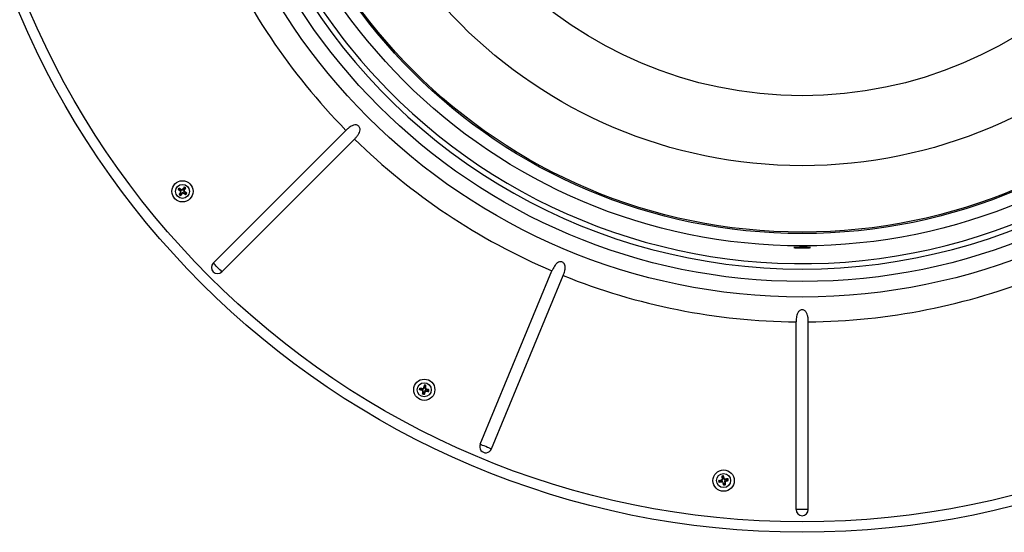
# Model space of a CAD drawing. Extents: x 2 to 154, y 1 to 99.
# Drawn here: x 114 to 133, y 52 to 62 of the extents above; entities that cross this region are included whole.
import ezdxf

# ---------------------------------------------------------------- set-up
doc = ezdxf.new("R2010")
doc.units = 0
doc.header["$MEASUREMENT"] = 0
doc.linetypes.add('SLD-SOLID', pattern=[0])
doc.layers.get('0').update_dxf_attribs({"linetype": 'CONTINUOUS'})

msp = doc.modelspace()

# ---------------------------------------------------------------- linework, layer by layer
at = {"color": 7, "linetype": 'SLD-SOLID'}
for p, q in [((117.455, 57.073), (120.109, 59.727)), ((117.628, 56.9), (120.282, 59.554)), ((116.764, 58.546), (116.753, 58.544)), ((116.764, 58.546), (116.775, 58.563)), ((116.785, 58.531), (116.764, 58.546)), ((116.775, 58.563), (116.772, 58.574)), ((116.775, 58.563), (116.797, 58.55)), ((116.81, 58.512), (116.785, 58.531)), ((116.797, 58.55), (116.824, 58.535)), ((116.824, 58.535), (116.822, 58.545)), ((116.862, 58.564), (116.843, 58.539)), ((116.878, 58.585), (116.862, 58.564)), ((116.867, 58.523), (116.882, 58.551)), ((116.867, 58.523), (116.877, 58.525)), ((116.896, 58.486), (116.871, 58.504)), ((116.878, 58.585), (116.876, 58.595)), ((116.895, 58.574), (116.878, 58.585)), ((116.882, 58.551), (116.895, 58.574)), ((116.895, 58.574), (116.905, 58.576)), ((116.785, 58.443), (116.775, 58.44)), ((116.785, 58.443), (116.798, 58.465)), ((116.802, 58.432), (116.785, 58.443)), ((116.798, 58.465), (116.814, 58.493)), ((116.818, 58.453), (116.802, 58.432)), ((116.802, 58.432), (116.804, 58.421)), ((116.814, 58.493), (116.804, 58.491)), ((116.836, 58.478), (116.818, 58.453)), ((116.856, 58.482), (116.883, 58.466)), ((116.856, 58.482), (116.858, 58.472)), ((116.883, 58.466), (116.906, 58.453)), ((116.917, 58.47), (116.896, 58.486)), ((116.906, 58.453), (116.917, 58.47)), ((116.906, 58.453), (116.908, 58.443)), ((116.917, 58.47), (116.927, 58.472)), ((122.794, 53.448), (124.231, 56.916)), ((123.02, 53.354), (124.456, 56.822)), ((129.114, 52.142), (129.114, 55.896)), ((129.359, 52.142), (129.359, 55.896)), ((121.596, 54.564), (121.589, 54.573)), ((121.592, 54.544), (121.596, 54.564)), ((121.596, 54.564), (121.621, 54.561)), ((121.621, 54.561), (121.652, 54.557)), ((121.652, 54.557), (121.646, 54.565)), ((121.676, 54.599), (121.668, 54.568)), ((121.683, 54.624), (121.676, 54.599)), ((121.683, 54.624), (121.677, 54.633)), ((121.703, 54.62), (121.683, 54.624)), ((121.696, 54.563), (121.7, 54.594)), ((121.696, 54.563), (121.704, 54.569)), ((121.7, 54.594), (121.703, 54.62)), ((121.703, 54.62), (121.711, 54.626)), ((121.592, 54.544), (121.583, 54.539)), ((121.617, 54.538), (121.592, 54.544)), ((121.648, 54.531), (121.617, 54.538)), ((121.651, 54.457), (121.643, 54.451)), ((121.659, 54.514), (121.65, 54.509)), ((121.651, 54.457), (121.655, 54.483)), ((121.671, 54.454), (121.651, 54.457)), ((121.655, 54.483), (121.659, 54.514)), ((121.677, 54.479), (121.671, 54.454)), ((121.671, 54.454), (121.677, 54.445)), ((121.685, 54.51), (121.677, 54.479)), ((121.701, 54.521), (121.733, 54.517)), ((121.701, 54.521), (121.707, 54.512)), ((121.737, 54.539), (121.707, 54.547)), ((121.733, 54.517), (121.758, 54.513)), ((121.762, 54.533), (121.737, 54.539)), ((121.758, 54.513), (121.762, 54.533)), ((121.758, 54.513), (121.765, 54.504)), ((121.762, 54.533), (121.771, 54.539)), ((127.637, 52.803), (127.629, 52.809)), ((127.657, 52.808), (127.637, 52.803)), ((127.637, 52.803), (127.641, 52.778)), ((127.657, 52.808), (127.663, 52.817)), ((127.664, 52.782), (127.657, 52.808)), ((127.58, 52.715), (127.571, 52.721)), ((127.584, 52.695), (127.578, 52.686)), ((127.58, 52.715), (127.605, 52.722)), ((127.584, 52.695), (127.58, 52.715)), ((127.609, 52.699), (127.584, 52.695)), ((127.605, 52.722), (127.635, 52.73)), ((127.641, 52.704), (127.609, 52.699)), ((127.635, 52.73), (127.626, 52.735)), ((127.641, 52.778), (127.645, 52.746)), ((127.657, 52.693), (127.652, 52.684)), ((127.666, 52.662), (127.657, 52.693)), ((127.673, 52.752), (127.664, 52.782)), ((127.672, 52.637), (127.666, 52.662)), ((127.672, 52.637), (127.667, 52.628)), ((127.692, 52.642), (127.672, 52.637)), ((127.673, 52.752), (127.679, 52.76)), ((127.683, 52.698), (127.688, 52.667)), ((127.688, 52.667), (127.692, 52.642)), ((127.72, 52.746), (127.689, 52.741)), ((127.692, 52.642), (127.701, 52.635)), ((127.694, 52.715), (127.725, 52.723)), ((127.694, 52.715), (127.703, 52.709)), ((127.746, 52.75), (127.72, 52.746)), ((127.725, 52.723), (127.75, 52.73)), ((127.746, 52.75), (127.752, 52.759)), ((127.75, 52.73), (127.746, 52.75)), ((127.75, 52.73), (127.759, 52.724)), ((129.359, 52.142), (129.114, 52.142))]:
    msp.add_line(p, q, dxfattribs=at)
at = {"color": 7, "linetype": 'SLD-SOLID', "flags": 128}
for points in [[(116.753, 58.544), (116.756, 58.548), (116.758, 58.552), (116.76, 58.555), (116.763, 58.559), (116.765, 58.563), (116.768, 58.566), (116.77, 58.57), (116.772, 58.574)], [(116.811, 58.502), (116.803, 58.507), (116.796, 58.513), (116.789, 58.518), (116.782, 58.523), (116.775, 58.529), (116.767, 58.534), (116.76, 58.539), (116.753, 58.544)], [(116.772, 58.574), (116.78, 58.569), (116.787, 58.565), (116.795, 58.56), (116.802, 58.556), (116.81, 58.552), (116.818, 58.547), (116.825, 58.543), (116.833, 58.538)], [(116.775, 58.44), (116.779, 58.448), (116.784, 58.456), (116.788, 58.463), (116.793, 58.471), (116.797, 58.479), (116.802, 58.486), (116.806, 58.494), (116.811, 58.502)], [(116.876, 58.595), (116.871, 58.588), (116.866, 58.581), (116.86, 58.574), (116.855, 58.567), (116.849, 58.56), (116.844, 58.553), (116.839, 58.545), (116.833, 58.538)], [(116.87, 58.514), (116.875, 58.522), (116.879, 58.53), (116.884, 58.537), (116.888, 58.545), (116.892, 58.553), (116.897, 58.561), (116.901, 58.568), (116.905, 58.576)], [(116.927, 58.472), (116.92, 58.477), (116.913, 58.483), (116.906, 58.488), (116.899, 58.493), (116.892, 58.498), (116.885, 58.503), (116.878, 58.509), (116.87, 58.514)], [(116.905, 58.576), (116.902, 58.579), (116.898, 58.581), (116.894, 58.583), (116.891, 58.586), (116.887, 58.588), (116.883, 58.59), (116.88, 58.593), (116.876, 58.595)], [(116.804, 58.421), (116.801, 58.424), (116.797, 58.426), (116.793, 58.428), (116.79, 58.431), (116.786, 58.433), (116.782, 58.436), (116.779, 58.438), (116.775, 58.44)], [(116.846, 58.479), (116.841, 58.472), (116.836, 58.464), (116.83, 58.457), (116.825, 58.45), (116.82, 58.443), (116.815, 58.435), (116.809, 58.428), (116.804, 58.421)], [(116.846, 58.479), (116.854, 58.474), (116.862, 58.47), (116.87, 58.465), (116.877, 58.461), (116.885, 58.456), (116.893, 58.452), (116.9, 58.447), (116.908, 58.443)], [(116.908, 58.443), (116.91, 58.447), (116.913, 58.45), (116.915, 58.454), (116.918, 58.458), (116.92, 58.461), (116.922, 58.465), (116.925, 58.469), (116.927, 58.472)], [(117.628, 56.9), (117.611, 56.917), (117.59, 56.938), (117.566, 56.961), (117.541, 56.986), (117.516, 57.011), (117.493, 57.035), (117.472, 57.056), (117.455, 57.073)], [(121.583, 54.539), (121.584, 54.543), (121.584, 54.547), (121.585, 54.552), (121.586, 54.556), (121.587, 54.56), (121.588, 54.564), (121.589, 54.569), (121.589, 54.573)], [(121.589, 54.573), (121.598, 54.572), (121.607, 54.571), (121.615, 54.57), (121.624, 54.568), (121.633, 54.567), (121.641, 54.566), (121.65, 54.565), (121.659, 54.564)], [(121.677, 54.633), (121.675, 54.624), (121.673, 54.616), (121.67, 54.607), (121.668, 54.599), (121.666, 54.59), (121.664, 54.581), (121.661, 54.572), (121.659, 54.564)], [(121.711, 54.626), (121.707, 54.627), (121.703, 54.628), (121.698, 54.629), (121.694, 54.63), (121.69, 54.631), (121.686, 54.631), (121.681, 54.632), (121.677, 54.633)], [(121.703, 54.556), (121.704, 54.564), (121.705, 54.573), (121.706, 54.582), (121.707, 54.591), (121.708, 54.6), (121.709, 54.609), (121.71, 54.618), (121.711, 54.626)], [(121.652, 54.522), (121.643, 54.524), (121.635, 54.526), (121.626, 54.528), (121.617, 54.53), (121.609, 54.532), (121.6, 54.535), (121.591, 54.537), (121.583, 54.539)], [(121.643, 54.451), (121.644, 54.46), (121.645, 54.469), (121.646, 54.477), (121.647, 54.486), (121.649, 54.495), (121.65, 54.504), (121.651, 54.513), (121.652, 54.522)], [(121.677, 54.445), (121.673, 54.445), (121.668, 54.446), (121.664, 54.447), (121.66, 54.448), (121.656, 54.449), (121.651, 54.45), (121.647, 54.45), (121.643, 54.451)], [(121.694, 54.514), (121.692, 54.505), (121.69, 54.496), (121.688, 54.488), (121.685, 54.479), (121.683, 54.47), (121.681, 54.462), (121.679, 54.453), (121.677, 54.445)], [(121.694, 54.514), (121.703, 54.513), (121.712, 54.512), (121.721, 54.51), (121.73, 54.509), (121.738, 54.508), (121.747, 54.507), (121.756, 54.506), (121.765, 54.504)], [(121.771, 54.539), (121.763, 54.541), (121.754, 54.543), (121.746, 54.545), (121.737, 54.547), (121.729, 54.549), (121.72, 54.551), (121.711, 54.553), (121.703, 54.556)], [(121.765, 54.504), (121.765, 54.509), (121.766, 54.513), (121.767, 54.517), (121.768, 54.522), (121.769, 54.526), (121.77, 54.53), (121.77, 54.535), (121.771, 54.539)], [(123.02, 53.354), (122.998, 53.363), (122.971, 53.375), (122.94, 53.387), (122.907, 53.401), (122.874, 53.414), (122.844, 53.427), (122.816, 53.439), (122.794, 53.448)], [(127.663, 52.817), (127.659, 52.816), (127.654, 52.815), (127.65, 52.814), (127.646, 52.813), (127.641, 52.812), (127.637, 52.811), (127.633, 52.81), (127.629, 52.809)], [(127.629, 52.809), (127.63, 52.801), (127.631, 52.792), (127.632, 52.783), (127.634, 52.774), (127.635, 52.765), (127.636, 52.757), (127.637, 52.748), (127.639, 52.739)], [(127.682, 52.748), (127.68, 52.756), (127.677, 52.765), (127.675, 52.774), (127.672, 52.782), (127.67, 52.791), (127.668, 52.8), (127.665, 52.808), (127.663, 52.817)], [(127.571, 52.721), (127.579, 52.723), (127.587, 52.725), (127.596, 52.727), (127.604, 52.73), (127.613, 52.732), (127.621, 52.734), (127.63, 52.736), (127.639, 52.739)], [(127.578, 52.686), (127.577, 52.691), (127.576, 52.695), (127.575, 52.699), (127.574, 52.703), (127.573, 52.708), (127.572, 52.712), (127.571, 52.716), (127.571, 52.721)], [(127.648, 52.697), (127.639, 52.696), (127.63, 52.695), (127.622, 52.693), (127.613, 52.692), (127.604, 52.69), (127.595, 52.689), (127.586, 52.688), (127.578, 52.686)], [(127.667, 52.628), (127.664, 52.637), (127.662, 52.645), (127.66, 52.654), (127.657, 52.663), (127.655, 52.671), (127.653, 52.68), (127.651, 52.689), (127.648, 52.697)], [(127.701, 52.635), (127.697, 52.635), (127.692, 52.634), (127.688, 52.633), (127.684, 52.632), (127.679, 52.631), (127.675, 52.63), (127.671, 52.629), (127.667, 52.628)], [(127.752, 52.759), (127.743, 52.757), (127.734, 52.756), (127.726, 52.755), (127.717, 52.753), (127.708, 52.752), (127.7, 52.75), (127.691, 52.749), (127.682, 52.748)], [(127.69, 52.706), (127.699, 52.708), (127.707, 52.711), (127.716, 52.713), (127.725, 52.715), (127.733, 52.718), (127.742, 52.72), (127.75, 52.722), (127.759, 52.724)], [(127.69, 52.706), (127.691, 52.697), (127.693, 52.688), (127.694, 52.679), (127.695, 52.67), (127.697, 52.662), (127.698, 52.653), (127.699, 52.644), (127.701, 52.635)], [(127.759, 52.724), (127.758, 52.729), (127.757, 52.733), (127.756, 52.737), (127.755, 52.741), (127.754, 52.746), (127.753, 52.75), (127.753, 52.754), (127.752, 52.759)]]:
    msp.add_lwpolyline(points, dxfattribs=at)
at = {"color": 7, "linetype": 'SLD-SOLID'}
for centre, radius in [((129.237, 68.682), 16.994), ((129.237, 68.682), 16.787), ((129.237, 68.682), 12.288), ((129.237, 68.682), 11.978), ((129.237, 68.682), 11.265), ((129.237, 68.682), 11.018), ((129.237, 68.682), 10.99), ((129.237, 68.682), 9.661), ((129.237, 68.682), 8.261), ((116.84, 58.508), 0.212), ((116.84, 58.508), 0.14), ((121.677, 54.539), 0.212), ((121.677, 54.539), 0.14), ((127.665, 52.722), 0.213), ((127.665, 52.722), 0.14)]:
    msp.add_circle(centre, radius, dxfattribs=at)
for centre, radius, start, end in [((129.237, 68.682), 12.786, 203.0475, 224.4525), ((129.237, 68.682), 11.62, 210.8851, 222.8046), ((129.237, 68.682), 11.62, 222.8046, 329.1149), ((129.237, 68.682), 11.728, 211.0626, 270), ((129.237, 68.682), 11.728, 270, 328.9374), ((129.237, 68.682), 12.786, 225.5475, 246.9525), ((116.84, 58.508), 0.06, 135.7669, 157.9146), ((116.831, 58.547), 0.0148, 239.7042, 323.2324), ((116.84, 58.508), 0.06, 45.3358, 68.3479), ((116.88, 58.516), 0.0148, 150.4604, 233.9727), ((116.84, 58.508), 0.06, 225.7741, 247.913), ((116.848, 58.47), 0.0148, 59.7062, 143.9788), ((116.84, 58.508), 0.06, 315.7669, 337.9146), ((117.541, 56.986), 0.122, 135.0003, 314.9999), ((129.237, 68.682), 12.786, 248.0475, 269.4525), ((129.237, 68.682), 12.786, 270.5476, 291.9525), ((121.677, 54.539), 0.06, 158.2682, 180.4165), ((121.654, 54.572), 0.0148, 262.2099, 345.7258), ((121.677, 54.539), 0.06, 67.8358, 90.8493), ((121.71, 54.561), 0.0148, 172.9542, 256.4773), ((121.677, 54.539), 0.06, 248.275, 270.4103), ((121.699, 54.506), 0.0148, 82.2025, 166.4851), ((121.677, 54.539), 0.06, 338.2704, 0.4154), ((122.907, 53.401), 0.122, 157.4998, 337.5003), ((127.665, 52.722), 0.06, 180.7709, 202.9134), ((127.631, 52.744), 0.0148, 284.7084, 8.2285), ((127.665, 52.722), 0.06, 90.3465, 113.341), ((127.665, 52.722), 0.06, 270.7723, 292.9163), ((127.687, 52.756), 0.0148, 195.4568, 278.981), ((127.698, 52.701), 0.0148, 104.7023, 188.984), ((127.665, 52.722), 0.06, 0.7706, 22.9145), ((129.237, 52.142), 0.122, 180.0002, 359.9998)]:
    msp.add_arc(centre, radius, start, end, dxfattribs=at)
for points, knots in [([(120.282, 59.554), (120.285, 59.558), (120.304, 59.576), (120.335, 59.612), (120.368, 59.661), (120.39, 59.711), (120.395, 59.754), (120.385, 59.789), (120.369, 59.812), (120.348, 59.828), (120.32, 59.838), (120.281, 59.839), (120.22, 59.818), (120.161, 59.777), (120.123, 59.741), (120.109, 59.727)], [0, 0, 0, 0, 0.0234935, 0.1318295, 0.2378797, 0.3206081, 0.4035079, 0.4505515, 0.499161, 0.5419684, 0.5831611, 0.6439165, 0.7375788, 0.9017243, 1, 1, 1, 1]), ([(129.175, 57.378), (129.165, 57.378), (129.142, 57.378), (129.107, 57.381), (129.088, 57.38), (129.067, 57.385), (129.094, 57.387), (129.113, 57.387), (129.158, 57.388), (129.207, 57.389), (129.261, 57.389), (129.31, 57.388), (129.357, 57.388), (129.376, 57.386), (129.406, 57.386), (129.388, 57.38), (129.369, 57.381), (129.329, 57.378), (129.282, 57.377), (129.229, 57.377), (129.193, 57.377), (129.175, 57.378)], [0, 0, 0, 0, 0.046289, 0.107113, 0.145395, 0.157062, 0.17421, 0.217477, 0.282083, 0.360758, 0.444647, 0.524302, 0.590756, 0.636544, 0.656613, 0.66535, 0.700889, 0.75959, 0.834833, 0.918091, 1, 1, 1, 1]), ([(124.456, 56.822), (124.468, 56.853), (124.488, 56.906), (124.498, 56.979), (124.492, 57.03), (124.475, 57.063), (124.454, 57.085), (124.43, 57.097), (124.404, 57.101), (124.374, 57.097), (124.334, 57.077), (124.284, 57.024), (124.252, 56.965), (124.234, 56.923), (124.231, 56.916)], [0, 0, 0, 0, 0.164134, 0.283533, 0.365687, 0.421223, 0.466939, 0.513812, 0.555209, 0.597481, 0.664567, 0.77284, 0.960456, 1, 1, 1, 1]), ([(129.359, 55.896), (129.358, 55.918), (129.357, 55.962), (129.347, 56.023), (129.328, 56.078), (129.3, 56.115), (129.268, 56.134), (129.24, 56.14), (129.213, 56.136), (129.187, 56.124), (129.158, 56.098), (129.129, 56.042), (129.116, 55.97), (129.115, 55.917), (129.114, 55.896)], [0, 0, 0, 0, 0.111125, 0.220208, 0.310319, 0.40032, 0.447639, 0.49658, 0.539726, 0.580815, 0.640657, 0.732182, 0.892414, 1, 1, 1, 1])]:
    msp.add_open_spline(points, degree=3, knots=knots, dxfattribs=at)

doc.saveas('drawing.dxf')
